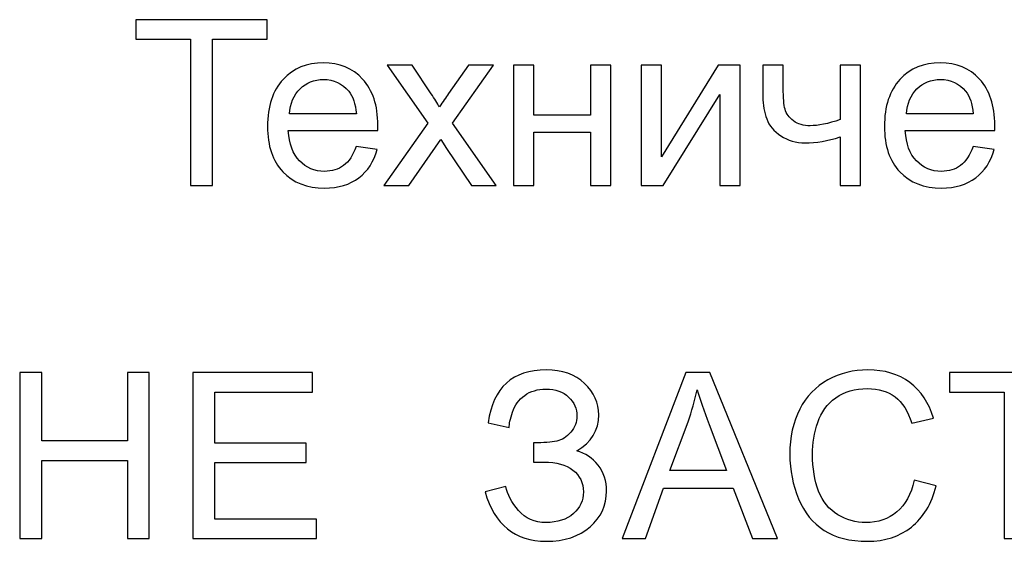
# Model space of a CAD drawing. Units: millimetres. Extents: x -78490 to 314331, y -64511 to 114602.
# Drawn here: x -14544 to -7172, y -55498 to -51595 of the extents above; entities that cross this region are included whole.
import ezdxf

# ---------------------------------------------------------------- set-up
doc = ezdxf.new("R2010")
doc.units = ezdxf.units.MM
doc.header["$MEASUREMENT"] = 0
doc.layers.add('layer 1', color=7, linetype='Continuous')

msp = doc.modelspace()

# ---------------------------------------------------------------- linework, layer by layer
at = {"layer": 'layer 1', "color": 242}
for points, knots in [([(-13264.7, -52835.3), (-13264.7, -52835.3), (-13264.7, -51740.3), (-13264.7, -51740.3), (-13264.7, -51740.3), (-13264.7, -51740.3), (-13673.7, -51740.3), (-13673.7, -51740.3), (-13673.7, -51740.3), (-13673.7, -51740.3), (-13673.7, -51594.7), (-13673.7, -51594.7), (-13673.7, -51594.7), (-13673.7, -51594.7), (-12691.3, -51594.7), (-12691.3, -51594.7), (-12691.3, -51594.7), (-12691.3, -51594.7), (-12691.3, -51740.3), (-12691.3, -51740.3), (-12691.3, -51740.3), (-12691.3, -51740.3), (-13100.2, -51740.3), (-13100.2, -51740.3), (-13100.2, -51740.3), (-13100.2, -51740.3), (-13100.2, -52835.3), (-13100.2, -52835.3), (-13100.2, -52835.3), (-13100.2, -52835.3), (-13264.7, -52835.3), (-13264.7, -52835.3)], [0, 0, 0, 0, 0.111111, 0.111111, 0.111111, 0.111111, 0.222222, 0.222222, 0.222222, 0.222222, 0.333333, 0.333333, 0.333333, 0.333333, 0.444444, 0.444444, 0.444444, 0.444444, 0.555556, 0.555556, 0.555556, 0.555556, 0.666667, 0.666667, 0.666667, 0.666667, 0.777778, 0.777778, 0.777778, 0.777778, 1, 1, 1, 1]), ([(-12024.9, -52544.3), (-12024.9, -52544.3), (-11867.2, -52565), (-11867.2, -52565), (-11867.2, -52565), (-11891.7, -52656.6), (-11937.7, -52727.9), (-12004.7, -52778.5), (-12004.7, -52778.5), (-12071.7, -52829), (-12157.1, -52854.4), (-12261.3, -52854.4), (-12261.3, -52854.4), (-12392.5, -52854.4), (-12496.4, -52813.9), (-12573.2, -52733.1), (-12573.2, -52733.1), (-12650, -52652.5), (-12688.4, -52539.1), (-12688.4, -52393.2), (-12688.4, -52393.2), (-12688.4, -52242.5), (-12649.7, -52125.3), (-12572.1, -52042.1), (-12572.1, -52042.1), (-12494.4, -51958.7), (-12393.7, -51917), (-12269.8, -51917), (-12269.8, -51917), (-12150, -51917), (-12052, -51957.8), (-11976.1, -52039.5), (-11976.1, -52039.5), (-11900.2, -52121.2), (-11862.1, -52236.2), (-11862.1, -52384.3), (-11862.1, -52384.3), (-11862.1, -52393.2), (-11862.3, -52406.8), (-11862.8, -52424.7), (-11862.8, -52424.7), (-11862.8, -52424.7), (-12532.6, -52424.7), (-12532.6, -52424.7), (-12532.6, -52424.7), (-12526.8, -52523.2), (-12499.1, -52598.8), (-12448.8, -52651.1), (-12448.8, -52651.1), (-12398.9, -52703.3), (-12336.2, -52729.6), (-12261.3, -52729.6), (-12261.3, -52729.6), (-12205.7, -52729.6), (-12158, -52714.9), (-12118.7, -52685.4), (-12118.7, -52685.4), (-12079.1, -52656), (-12048, -52608.9), (-12024.9, -52544.3)], [0, 0, 0, 0, 0.0625, 0.0625, 0.0625, 0.0625, 0.125, 0.125, 0.125, 0.125, 0.1875, 0.1875, 0.1875, 0.1875, 0.25, 0.25, 0.25, 0.25, 0.3125, 0.3125, 0.3125, 0.3125, 0.375, 0.375, 0.375, 0.375, 0.4375, 0.4375, 0.4375, 0.4375, 0.5, 0.5, 0.5, 0.5, 0.5625, 0.5625, 0.5625, 0.5625, 0.625, 0.625, 0.625, 0.625, 0.6875, 0.6875, 0.6875, 0.6875, 0.75, 0.75, 0.75, 0.75, 0.8125, 0.8125, 0.8125, 0.8125, 0.875, 0.875, 0.875, 0.875, 1, 1, 1, 1]), ([(-11816.7, -52835.3), (-11816.7, -52835.3), (-11488.4, -52369.5), (-11488.4, -52369.5), (-11488.4, -52369.5), (-11488.4, -52369.5), (-11792.4, -51936.1), (-11792.4, -51936.1), (-11792.4, -51936.1), (-11792.4, -51936.1), (-11605, -51936.1), (-11605, -51936.1), (-11605, -51936.1), (-11605, -51936.1), (-11463, -52148.3), (-11463, -52148.3), (-11463, -52148.3), (-11436.6, -52188.2), (-11415.9, -52220.5), (-11401.2, -52246), (-11401.2, -52246), (-11375.4, -52209.8), (-11352.6, -52177.2), (-11332.1, -52148), (-11332.1, -52148), (-11332.1, -52148), (-11182.5, -51936.1), (-11182.5, -51936.1), (-11182.5, -51936.1), (-11182.5, -51936.1), (-10996.3, -51936.1), (-10996.3, -51936.1), (-10996.3, -51936.1), (-10996.3, -51936.1), (-11302.1, -52369.5), (-11302.1, -52369.5), (-11302.1, -52369.5), (-11302.1, -52369.5), (-10976.3, -52835.3), (-10976.3, -52835.3), (-10976.3, -52835.3), (-10976.3, -52835.3), (-11161.8, -52835.3), (-11161.8, -52835.3), (-11161.8, -52835.3), (-11161.8, -52835.3), (-11347.7, -52558.1), (-11347.7, -52558.1), (-11347.7, -52558.1), (-11347.7, -52558.1), (-11390.2, -52491.4), (-11390.2, -52491.4), (-11390.2, -52491.4), (-11390.2, -52491.4), (-11630.4, -52835.3), (-11630.4, -52835.3), (-11630.4, -52835.3), (-11630.4, -52835.3), (-11816.7, -52835.3), (-11816.7, -52835.3)], [0, 0, 0, 0, 0.0625, 0.0625, 0.0625, 0.0625, 0.125, 0.125, 0.125, 0.125, 0.1875, 0.1875, 0.1875, 0.1875, 0.25, 0.25, 0.25, 0.25, 0.3125, 0.3125, 0.3125, 0.3125, 0.375, 0.375, 0.375, 0.375, 0.4375, 0.4375, 0.4375, 0.4375, 0.5, 0.5, 0.5, 0.5, 0.5625, 0.5625, 0.5625, 0.5625, 0.625, 0.625, 0.625, 0.625, 0.6875, 0.6875, 0.6875, 0.6875, 0.75, 0.75, 0.75, 0.75, 0.8125, 0.8125, 0.8125, 0.8125, 0.875, 0.875, 0.875, 0.875, 1, 1, 1, 1]), ([(-10846.4, -51936.1), (-10846.4, -51936.1), (-10693.9, -51936.1), (-10693.9, -51936.1), (-10693.9, -51936.1), (-10693.9, -51936.1), (-10693.9, -52310.3), (-10693.9, -52310.3), (-10693.9, -52310.3), (-10693.9, -52310.3), (-10271.2, -52310.3), (-10271.2, -52310.3), (-10271.2, -52310.3), (-10271.2, -52310.3), (-10271.2, -51936.1), (-10271.2, -51936.1), (-10271.2, -51936.1), (-10271.2, -51936.1), (-10118.6, -51936.1), (-10118.6, -51936.1), (-10118.6, -51936.1), (-10118.6, -51936.1), (-10118.6, -52835.3), (-10118.6, -52835.3), (-10118.6, -52835.3), (-10118.6, -52835.3), (-10271.2, -52835.3), (-10271.2, -52835.3), (-10271.2, -52835.3), (-10271.2, -52835.3), (-10271.2, -52436.8), (-10271.2, -52436.8), (-10271.2, -52436.8), (-10271.2, -52436.8), (-10693.9, -52436.8), (-10693.9, -52436.8), (-10693.9, -52436.8), (-10693.9, -52436.8), (-10693.9, -52835.3), (-10693.9, -52835.3), (-10693.9, -52835.3), (-10693.9, -52835.3), (-10846.4, -52835.3), (-10846.4, -52835.3), (-10846.4, -52835.3), (-10846.4, -52835.3), (-10846.4, -51936.1), (-10846.4, -51936.1)], [0, 0, 0, 0, 0.076923, 0.076923, 0.076923, 0.076923, 0.153846, 0.153846, 0.153846, 0.153846, 0.230769, 0.230769, 0.230769, 0.230769, 0.307692, 0.307692, 0.307692, 0.307692, 0.384615, 0.384615, 0.384615, 0.384615, 0.461538, 0.461538, 0.461538, 0.461538, 0.538462, 0.538462, 0.538462, 0.538462, 0.615385, 0.615385, 0.615385, 0.615385, 0.692308, 0.692308, 0.692308, 0.692308, 0.769231, 0.769231, 0.769231, 0.769231, 0.846154, 0.846154, 0.846154, 0.846154, 1, 1, 1, 1]), ([(-9889.6, -51936.1), (-9889.6, -51936.1), (-9737.2, -51936.1), (-9737.2, -51936.1), (-9737.2, -51936.1), (-9737.2, -51936.1), (-9737.2, -52621.9), (-9737.2, -52621.9), (-9737.2, -52621.9), (-9737.2, -52621.9), (-9313.5, -51936.1), (-9313.5, -51936.1), (-9313.5, -51936.1), (-9313.5, -51936.1), (-9149.8, -51936.1), (-9149.8, -51936.1), (-9149.8, -51936.1), (-9149.8, -51936.1), (-9149.8, -52835.3), (-9149.8, -52835.3), (-9149.8, -52835.3), (-9149.8, -52835.3), (-9302.2, -52835.3), (-9302.2, -52835.3), (-9302.2, -52835.3), (-9302.2, -52835.3), (-9302.2, -52153.8), (-9302.2, -52153.8), (-9302.2, -52153.8), (-9302.2, -52153.8), (-9725.3, -52835.3), (-9725.3, -52835.3), (-9725.3, -52835.3), (-9725.3, -52835.3), (-9889.6, -52835.3), (-9889.6, -52835.3), (-9889.6, -52835.3), (-9889.6, -52835.3), (-9889.6, -51936.1), (-9889.6, -51936.1)], [0, 0, 0, 0, 0.090909, 0.090909, 0.090909, 0.090909, 0.181818, 0.181818, 0.181818, 0.181818, 0.272727, 0.272727, 0.272727, 0.272727, 0.363636, 0.363636, 0.363636, 0.363636, 0.454545, 0.454545, 0.454545, 0.454545, 0.545455, 0.545455, 0.545455, 0.545455, 0.636364, 0.636364, 0.636364, 0.636364, 0.727273, 0.727273, 0.727273, 0.727273, 0.818182, 0.818182, 0.818182, 0.818182, 1, 1, 1, 1]), ([(-8978.9, -51936.1), (-8978.9, -51936.1), (-8826.4, -51936.1), (-8826.4, -51936.1), (-8826.4, -51936.1), (-8826.4, -51936.1), (-8826.4, -52105.9), (-8826.4, -52105.9), (-8826.4, -52105.9), (-8826.4, -52179.3), (-8822.1, -52232.4), (-8813.1, -52265.3), (-8813.1, -52265.3), (-8804.4, -52298.2), (-8783.4, -52327.1), (-8749.9, -52351.7), (-8749.9, -52351.7), (-8716.7, -52376.2), (-8674.8, -52388.3), (-8624.3, -52388.3), (-8624.3, -52388.3), (-8566.5, -52388.3), (-8492, -52373), (-8400.1, -52342.7), (-8400.1, -52342.7), (-8400.1, -52342.7), (-8400.1, -51936.1), (-8400.1, -51936.1), (-8400.1, -51936.1), (-8400.1, -51936.1), (-8247.7, -51936.1), (-8247.7, -51936.1), (-8247.7, -51936.1), (-8247.7, -51936.1), (-8247.7, -52835.3), (-8247.7, -52835.3), (-8247.7, -52835.3), (-8247.7, -52835.3), (-8400.1, -52835.3), (-8400.1, -52835.3), (-8400.1, -52835.3), (-8400.1, -52835.3), (-8400.1, -52472.4), (-8400.1, -52472.4), (-8400.1, -52472.4), (-8494, -52501.8), (-8581.8, -52516.5), (-8663.3, -52516.5), (-8663.3, -52516.5), (-8731.6, -52516.5), (-8792.1, -52499.2), (-8844.3, -52464.5), (-8844.3, -52464.5), (-8896.6, -52429.9), (-8932.1, -52387.4), (-8950.9, -52337.2), (-8950.9, -52337.2), (-8969.6, -52286.9), (-8978.9, -52231.8), (-8978.9, -52171.4), (-8978.9, -52171.4), (-8978.9, -52171.4), (-8978.9, -51936.1), (-8978.9, -51936.1)], [0, 0, 0, 0, 0.058824, 0.058824, 0.058824, 0.058824, 0.117647, 0.117647, 0.117647, 0.117647, 0.176471, 0.176471, 0.176471, 0.176471, 0.235294, 0.235294, 0.235294, 0.235294, 0.294118, 0.294118, 0.294118, 0.294118, 0.352941, 0.352941, 0.352941, 0.352941, 0.411765, 0.411765, 0.411765, 0.411765, 0.470588, 0.470588, 0.470588, 0.470588, 0.529412, 0.529412, 0.529412, 0.529412, 0.588235, 0.588235, 0.588235, 0.588235, 0.647059, 0.647059, 0.647059, 0.647059, 0.705882, 0.705882, 0.705882, 0.705882, 0.764706, 0.764706, 0.764706, 0.764706, 0.823529, 0.823529, 0.823529, 0.823529, 0.882353, 0.882353, 0.882353, 0.882353, 1, 1, 1, 1]), ([(-7405.7, -52544.3), (-7405.7, -52544.3), (-7247.9, -52565), (-7247.9, -52565), (-7247.9, -52565), (-7272.5, -52656.6), (-7318.4, -52727.9), (-7385.4, -52778.5), (-7385.4, -52778.5), (-7452.4, -52829), (-7537.9, -52854.4), (-7642.1, -52854.4), (-7642.1, -52854.4), (-7773.2, -52854.4), (-7877.2, -52813.9), (-7954, -52733.1), (-7954, -52733.1), (-8030.8, -52652.5), (-8069.2, -52539.1), (-8069.2, -52393.2), (-8069.2, -52393.2), (-8069.2, -52242.5), (-8030.5, -52125.3), (-7952.9, -52042.1), (-7952.9, -52042.1), (-7875.2, -51958.7), (-7774.4, -51917), (-7650.6, -51917), (-7650.6, -51917), (-7530.7, -51917), (-7432.8, -51957.8), (-7356.9, -52039.5), (-7356.9, -52039.5), (-7280.9, -52121.2), (-7242.8, -52236.2), (-7242.8, -52384.3), (-7242.8, -52384.3), (-7242.8, -52393.2), (-7243, -52406.8), (-7243.6, -52424.7), (-7243.6, -52424.7), (-7243.6, -52424.7), (-7913.3, -52424.7), (-7913.3, -52424.7), (-7913.3, -52424.7), (-7907.5, -52523.2), (-7879.8, -52598.8), (-7829.5, -52651.1), (-7829.5, -52651.1), (-7779.6, -52703.3), (-7717, -52729.6), (-7642.1, -52729.6), (-7642.1, -52729.6), (-7586.4, -52729.6), (-7538.8, -52714.9), (-7499.5, -52685.4), (-7499.5, -52685.4), (-7459.9, -52656), (-7428.8, -52608.9), (-7405.7, -52544.3)], [0, 0, 0, 0, 0.0625, 0.0625, 0.0625, 0.0625, 0.125, 0.125, 0.125, 0.125, 0.1875, 0.1875, 0.1875, 0.1875, 0.25, 0.25, 0.25, 0.25, 0.3125, 0.3125, 0.3125, 0.3125, 0.375, 0.375, 0.375, 0.375, 0.4375, 0.4375, 0.4375, 0.4375, 0.5, 0.5, 0.5, 0.5, 0.5625, 0.5625, 0.5625, 0.5625, 0.625, 0.625, 0.625, 0.625, 0.6875, 0.6875, 0.6875, 0.6875, 0.75, 0.75, 0.75, 0.75, 0.8125, 0.8125, 0.8125, 0.8125, 0.875, 0.875, 0.875, 0.875, 1, 1, 1, 1]), ([(-12523.9, -52300), (-12523.9, -52300), (-12023.1, -52300), (-12023.1, -52300), (-12023.1, -52300), (-12029.8, -52224.3), (-12049.2, -52167.7), (-12080.6, -52129.9), (-12080.6, -52129.9), (-12128.8, -52071.2), (-12191.8, -52041.8), (-12268.9, -52041.8), (-12268.9, -52041.8), (-12338.8, -52041.8), (-12397.4, -52065.1), (-12445, -52112), (-12445, -52112), (-12492.4, -52158.7), (-12518.7, -52221.4), (-12523.9, -52300)], [0, 0, 0, 0, 0.166667, 0.166667, 0.166667, 0.166667, 0.333333, 0.333333, 0.333333, 0.333333, 0.5, 0.5, 0.5, 0.5, 0.666667, 0.666667, 0.666667, 0.666667, 1, 1, 1, 1]), ([(-7904.7, -52300), (-7904.7, -52300), (-7403.9, -52300), (-7403.9, -52300), (-7403.9, -52300), (-7410.6, -52224.3), (-7429.9, -52167.7), (-7461.4, -52129.9), (-7461.4, -52129.9), (-7509.6, -52071.2), (-7572.6, -52041.8), (-7649.7, -52041.8), (-7649.7, -52041.8), (-7719.5, -52041.8), (-7778.2, -52065.1), (-7825.8, -52112), (-7825.8, -52112), (-7873.1, -52158.7), (-7899.5, -52221.4), (-7904.7, -52300)], [0, 0, 0, 0, 0.166667, 0.166667, 0.166667, 0.166667, 0.333333, 0.333333, 0.333333, 0.333333, 0.5, 0.5, 0.5, 0.5, 0.666667, 0.666667, 0.666667, 0.666667, 1, 1, 1, 1]), ([(-14543.9, -55477), (-14543.9, -55477), (-14543.9, -54235.9), (-14543.9, -54235.9), (-14543.9, -54235.9), (-14543.9, -54235.9), (-14379.1, -54235.9), (-14379.1, -54235.9), (-14379.1, -54235.9), (-14379.1, -54235.9), (-14379.1, -54747.2), (-14379.1, -54747.2), (-14379.1, -54747.2), (-14379.1, -54747.2), (-13737.8, -54747.2), (-13737.8, -54747.2), (-13737.8, -54747.2), (-13737.8, -54747.2), (-13737.8, -54235.9), (-13737.8, -54235.9), (-13737.8, -54235.9), (-13737.8, -54235.9), (-13573.2, -54235.9), (-13573.2, -54235.9), (-13573.2, -54235.9), (-13573.2, -54235.9), (-13573.2, -55477), (-13573.2, -55477), (-13573.2, -55477), (-13573.2, -55477), (-13737.8, -55477), (-13737.8, -55477), (-13737.8, -55477), (-13737.8, -55477), (-13737.8, -54892.8), (-13737.8, -54892.8), (-13737.8, -54892.8), (-13737.8, -54892.8), (-14379.1, -54892.8), (-14379.1, -54892.8), (-14379.1, -54892.8), (-14379.1, -54892.8), (-14379.1, -55477), (-14379.1, -55477), (-14379.1, -55477), (-14379.1, -55477), (-14543.9, -55477), (-14543.9, -55477)], [0, 0, 0, 0, 0.076923, 0.076923, 0.076923, 0.076923, 0.153846, 0.153846, 0.153846, 0.153846, 0.230769, 0.230769, 0.230769, 0.230769, 0.307692, 0.307692, 0.307692, 0.307692, 0.384615, 0.384615, 0.384615, 0.384615, 0.461538, 0.461538, 0.461538, 0.461538, 0.538462, 0.538462, 0.538462, 0.538462, 0.615385, 0.615385, 0.615385, 0.615385, 0.692308, 0.692308, 0.692308, 0.692308, 0.769231, 0.769231, 0.769231, 0.769231, 0.846154, 0.846154, 0.846154, 0.846154, 1, 1, 1, 1]), ([(-13247.5, -55477), (-13247.5, -55477), (-13247.5, -54235.9), (-13247.5, -54235.9), (-13247.5, -54235.9), (-13247.5, -54235.9), (-12351.3, -54235.9), (-12351.3, -54235.9), (-12351.3, -54235.9), (-12351.3, -54235.9), (-12351.3, -54381.5), (-12351.3, -54381.5), (-12351.3, -54381.5), (-12351.3, -54381.5), (-13082.8, -54381.5), (-13082.8, -54381.5), (-13082.8, -54381.5), (-13082.8, -54381.5), (-13082.8, -54762.9), (-13082.8, -54762.9), (-13082.8, -54762.9), (-13082.8, -54762.9), (-12398.1, -54762.9), (-12398.1, -54762.9), (-12398.1, -54762.9), (-12398.1, -54762.9), (-12398.1, -54908.4), (-12398.1, -54908.4), (-12398.1, -54908.4), (-12398.1, -54908.4), (-13082.8, -54908.4), (-13082.8, -54908.4), (-13082.8, -54908.4), (-13082.8, -54908.4), (-13082.8, -55331.4), (-13082.8, -55331.4), (-13082.8, -55331.4), (-13082.8, -55331.4), (-12321.9, -55331.4), (-12321.9, -55331.4), (-12321.9, -55331.4), (-12321.9, -55331.4), (-12321.9, -55477), (-12321.9, -55477), (-12321.9, -55477), (-12321.9, -55477), (-13247.5, -55477), (-13247.5, -55477)], [0, 0, 0, 0, 0.076923, 0.076923, 0.076923, 0.076923, 0.153846, 0.153846, 0.153846, 0.153846, 0.230769, 0.230769, 0.230769, 0.230769, 0.307692, 0.307692, 0.307692, 0.307692, 0.384615, 0.384615, 0.384615, 0.384615, 0.461538, 0.461538, 0.461538, 0.461538, 0.538462, 0.538462, 0.538462, 0.538462, 0.615385, 0.615385, 0.615385, 0.615385, 0.692308, 0.692308, 0.692308, 0.692308, 0.769231, 0.769231, 0.769231, 0.769231, 0.846154, 0.846154, 0.846154, 0.846154, 1, 1, 1, 1]), ([(-11059.4, -55126.9), (-11059.4, -55126.9), (-10903.5, -55087), (-10903.5, -55087), (-10903.5, -55087), (-10891.7, -55147), (-10859.8, -55207.1), (-10808.5, -55267.3), (-10808.5, -55267.3), (-10756.7, -55327.4), (-10688.5, -55357.3), (-10603.4, -55357.3), (-10603.4, -55357.3), (-10516.6, -55357.3), (-10448.2, -55335.1), (-10398, -55290.3), (-10398, -55290.3), (-10348, -55245.8), (-10322.8, -55191.8), (-10322.8, -55128.6), (-10322.8, -55128.6), (-10322.8, -55060.4), (-10349.2, -55005.8), (-10402, -54965.6), (-10402, -54965.6), (-10454.6, -54925.2), (-10526.5, -54905), (-10617.2, -54905), (-10617.2, -54905), (-10617.2, -54905), (-10695.5, -54905), (-10695.5, -54905), (-10695.5, -54905), (-10695.5, -54905), (-10695.5, -54761.1), (-10695.5, -54761.1), (-10695.5, -54761.1), (-10620.4, -54761.1), (-10562.9, -54756.8), (-10523, -54748.1), (-10523, -54748.1), (-10483.1, -54739.5), (-10447.9, -54717.2), (-10417.3, -54681.3), (-10417.3, -54681.3), (-10386.7, -54645.9), (-10371.4, -54605.1), (-10371.4, -54559.4), (-10371.4, -54559.4), (-10371.4, -54505.7), (-10392.2, -54458.6), (-10434, -54418.8), (-10434, -54418.8), (-10475.7, -54378.9), (-10532.3, -54358.9), (-10603.4, -54358.9), (-10603.4, -54358.9), (-10665.7, -54358.9), (-10718.9, -54374.6), (-10762.8, -54406.1), (-10762.8, -54406.1), (-10806.7, -54437.5), (-10837.1, -54479.2), (-10854, -54530.8), (-10854, -54530.8), (-10870.8, -54582.6), (-10879.2, -54621.3), (-10879.2, -54646.7), (-10879.2, -54646.7), (-10879.2, -54646.7), (-11036.9, -54610.3), (-11036.9, -54610.3), (-11036.9, -54610.3), (-10998.2, -54346.9), (-10853.3, -54215.1), (-10602.2, -54215.1), (-10602.2, -54215.1), (-10481.2, -54215.1), (-10385.5, -54248.9), (-10314.8, -54316.2), (-10314.8, -54316.2), (-10244, -54383.5), (-10208.4, -54462.1), (-10208.4, -54552.3), (-10208.4, -54552.3), (-10208.4, -54667.8), (-10263, -54757.4), (-10372.2, -54820.9), (-10372.2, -54820.9), (-10309, -54838.5), (-10256.1, -54874.3), (-10213.3, -54928.1), (-10213.3, -54928.1), (-10170.9, -54982.1), (-10149.5, -55046.5), (-10149.5, -55121.7), (-10149.5, -55121.7), (-10149.5, -55228.6), (-10190.8, -55317.8), (-10273.4, -55389.7), (-10273.4, -55389.7), (-10356, -55461.6), (-10465.6, -55497.8), (-10601.9, -55497.8), (-10601.9, -55497.8), (-10836.5, -55497.8), (-10989, -55374.1), (-11059.4, -55126.9)], [0, 0, 0, 0, 0.035714, 0.035714, 0.035714, 0.035714, 0.071429, 0.071429, 0.071429, 0.071429, 0.107143, 0.107143, 0.107143, 0.107143, 0.142857, 0.142857, 0.142857, 0.142857, 0.178571, 0.178571, 0.178571, 0.178571, 0.214286, 0.214286, 0.214286, 0.214286, 0.25, 0.25, 0.25, 0.25, 0.285714, 0.285714, 0.285714, 0.285714, 0.321429, 0.321429, 0.321429, 0.321429, 0.357143, 0.357143, 0.357143, 0.357143, 0.392857, 0.392857, 0.392857, 0.392857, 0.428571, 0.428571, 0.428571, 0.428571, 0.464286, 0.464286, 0.464286, 0.464286, 0.5, 0.5, 0.5, 0.5, 0.535714, 0.535714, 0.535714, 0.535714, 0.571429, 0.571429, 0.571429, 0.571429, 0.607143, 0.607143, 0.607143, 0.607143, 0.642857, 0.642857, 0.642857, 0.642857, 0.678571, 0.678571, 0.678571, 0.678571, 0.714286, 0.714286, 0.714286, 0.714286, 0.75, 0.75, 0.75, 0.75, 0.785714, 0.785714, 0.785714, 0.785714, 0.821429, 0.821429, 0.821429, 0.821429, 0.857143, 0.857143, 0.857143, 0.857143, 0.892857, 0.892857, 0.892857, 0.892857, 0.928571, 0.928571, 0.928571, 0.928571, 1, 1, 1, 1]), ([(-10032.9, -55477), (-10032.9, -55477), (-9556.9, -54235.9), (-9556.9, -54235.9), (-9556.9, -54235.9), (-9556.9, -54235.9), (-9376.3, -54235.9), (-9376.3, -54235.9), (-9376.3, -54235.9), (-9376.3, -54235.9), (-8871, -55477), (-8871, -55477), (-8871, -55477), (-8871, -55477), (-9058, -55477), (-9058, -55477), (-9058, -55477), (-9058, -55477), (-9201.5, -55100.9), (-9201.5, -55100.9), (-9201.5, -55100.9), (-9201.5, -55100.9), (-9724.1, -55100.9), (-9724.1, -55100.9), (-9724.1, -55100.9), (-9724.1, -55100.9), (-9858.7, -55477), (-9858.7, -55477), (-9858.7, -55477), (-9858.7, -55477), (-10032.9, -55477), (-10032.9, -55477)], [0, 0, 0, 0, 0.111111, 0.111111, 0.111111, 0.111111, 0.222222, 0.222222, 0.222222, 0.222222, 0.333333, 0.333333, 0.333333, 0.333333, 0.444444, 0.444444, 0.444444, 0.444444, 0.555556, 0.555556, 0.555556, 0.555556, 0.666667, 0.666667, 0.666667, 0.666667, 0.777778, 0.777778, 0.777778, 0.777778, 1, 1, 1, 1]), ([(-7846.7, -55041.6), (-7846.7, -55041.6), (-7682, -55083.2), (-7682, -55083.2), (-7682, -55083.2), (-7716.4, -55218.1), (-7778.2, -55320.7), (-7867.5, -55391.4), (-7867.5, -55391.4), (-7956.7, -55462.2), (-8066, -55497.8), (-8195.1, -55497.8), (-8195.1, -55497.8), (-8328.5, -55497.8), (-8437.2, -55470.6), (-8520.9, -55416), (-8520.9, -55416), (-8604.7, -55361.7), (-8668.3, -55282.9), (-8711.9, -55179.7), (-8711.9, -55179.7), (-8755.5, -55076.3), (-8777.5, -54965.6), (-8777.5, -54847.2), (-8777.5, -54847.2), (-8777.5, -54718.1), (-8753, -54605.4), (-8703.6, -54509.2), (-8703.6, -54509.2), (-8654.1, -54413), (-8583.9, -54339.9), (-8493, -54289.9), (-8493, -54289.9), (-8401.9, -54240), (-8301.7, -54215.1), (-8192.5, -54215.1), (-8192.5, -54215.1), (-8068.3, -54215.1), (-7964, -54246.6), (-7879.6, -54309.8), (-7879.6, -54309.8), (-7794.9, -54373.1), (-7736, -54461.8), (-7702.8, -54576.2), (-7702.8, -54576.2), (-7702.8, -54576.2), (-7864, -54614.3), (-7864, -54614.3), (-7864, -54614.3), (-7892.6, -54524.3), (-7934.5, -54458.3), (-7989.1, -54417.3), (-7989.1, -54417.3), (-8043.8, -54376), (-8112.5, -54355.5), (-8195.4, -54355.5), (-8195.4, -54355.5), (-8290.4, -54355.5), (-8370.2, -54378.3), (-8434, -54424), (-8434, -54424), (-8497.9, -54469.6), (-8542.9, -54531.1), (-8568.6, -54607.9), (-8568.6, -54607.9), (-8594.6, -54685.2), (-8607.6, -54764.5), (-8607.6, -54846.3), (-8607.6, -54846.3), (-8607.6, -54951.7), (-8592.4, -55043.9), (-8561.7, -55122.5), (-8561.7, -55122.5), (-8531.1, -55201.3), (-8483.4, -55260), (-8418.7, -55299), (-8418.7, -55299), (-8354, -55338), (-8284, -55357.3), (-8208.7, -55357.3), (-8208.7, -55357.3), (-8116.8, -55357.3), (-8039.3, -55330.8), (-7975.8, -55278), (-7975.8, -55278), (-7912.2, -55224.8), (-7869.2, -55146.2), (-7846.7, -55041.6)], [0, 0, 0, 0, 0.043478, 0.043478, 0.043478, 0.043478, 0.086957, 0.086957, 0.086957, 0.086957, 0.130435, 0.130435, 0.130435, 0.130435, 0.173913, 0.173913, 0.173913, 0.173913, 0.217391, 0.217391, 0.217391, 0.217391, 0.26087, 0.26087, 0.26087, 0.26087, 0.304348, 0.304348, 0.304348, 0.304348, 0.347826, 0.347826, 0.347826, 0.347826, 0.391304, 0.391304, 0.391304, 0.391304, 0.434783, 0.434783, 0.434783, 0.434783, 0.478261, 0.478261, 0.478261, 0.478261, 0.521739, 0.521739, 0.521739, 0.521739, 0.565217, 0.565217, 0.565217, 0.565217, 0.608696, 0.608696, 0.608696, 0.608696, 0.652174, 0.652174, 0.652174, 0.652174, 0.695652, 0.695652, 0.695652, 0.695652, 0.73913, 0.73913, 0.73913, 0.73913, 0.782609, 0.782609, 0.782609, 0.782609, 0.826087, 0.826087, 0.826087, 0.826087, 0.869565, 0.869565, 0.869565, 0.869565, 0.913043, 0.913043, 0.913043, 0.913043, 1, 1, 1, 1]), ([(-7172.9, -55477), (-7172.9, -55477), (-7172.9, -54381.5), (-7172.9, -54381.5), (-7172.9, -54381.5), (-7172.9, -54381.5), (-7581.9, -54381.5), (-7581.9, -54381.5), (-7581.9, -54381.5), (-7581.9, -54381.5), (-7581.9, -54235.9), (-7581.9, -54235.9), (-7581.9, -54235.9), (-7581.9, -54235.9), (-6599.1, -54235.9), (-6599.1, -54235.9), (-6599.1, -54235.9), (-6599.1, -54235.9), (-6599.1, -54381.5), (-6599.1, -54381.5), (-6599.1, -54381.5), (-6599.1, -54381.5), (-7008.1, -54381.5), (-7008.1, -54381.5), (-7008.1, -54381.5), (-7008.1, -54381.5), (-7008.1, -55477), (-7008.1, -55477), (-7008.1, -55477), (-7008.1, -55477), (-7172.9, -55477), (-7172.9, -55477)], [0, 0, 0, 0, 0.111111, 0.111111, 0.111111, 0.111111, 0.222222, 0.222222, 0.222222, 0.222222, 0.333333, 0.333333, 0.333333, 0.333333, 0.444444, 0.444444, 0.444444, 0.444444, 0.555556, 0.555556, 0.555556, 0.555556, 0.666667, 0.666667, 0.666667, 0.666667, 0.777778, 0.777778, 0.777778, 0.777778, 1, 1, 1, 1]), ([(-9675.8, -54967.4), (-9675.8, -54967.4), (-9252.9, -54967.4), (-9252.9, -54967.4), (-9252.9, -54967.4), (-9252.9, -54967.4), (-9382.3, -54623.3), (-9382.3, -54623.3), (-9382.3, -54623.3), (-9421.3, -54518.8), (-9450.8, -54432.3), (-9471.3, -54364.1), (-9471.3, -54364.1), (-9488.4, -54445.1), (-9511.2, -54524.6), (-9539.8, -54603), (-9539.8, -54603), (-9539.8, -54603), (-9675.8, -54967.4), (-9675.8, -54967.4)], [0, 0, 0, 0, 0.166667, 0.166667, 0.166667, 0.166667, 0.333333, 0.333333, 0.333333, 0.333333, 0.5, 0.5, 0.5, 0.5, 0.666667, 0.666667, 0.666667, 0.666667, 1, 1, 1, 1])]:
    msp.add_open_spline(points, degree=3, knots=knots, dxfattribs=at)

doc.saveas('drawing.dxf')
